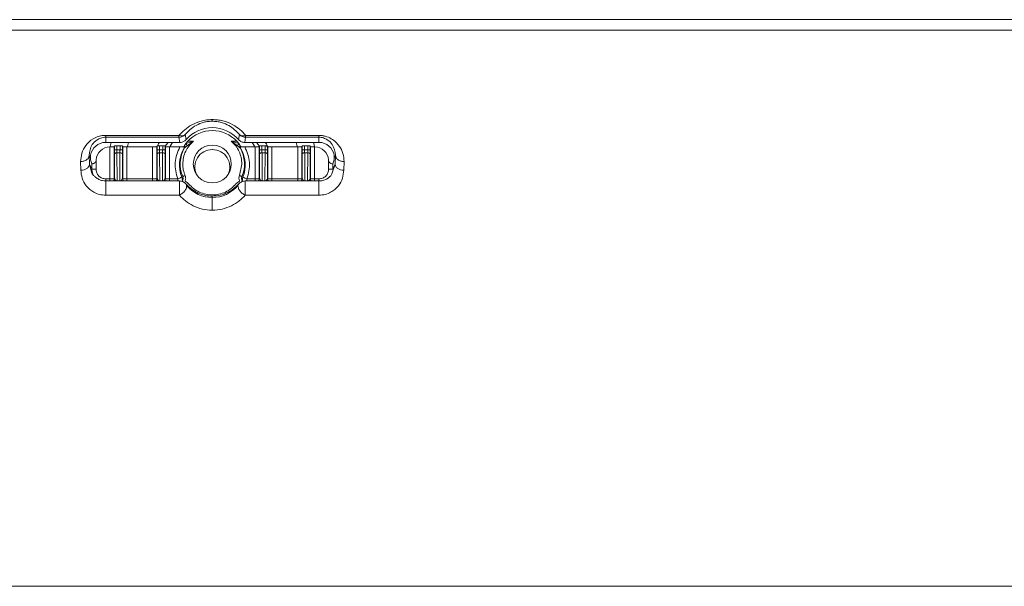
# Model space of a CAD drawing. Units: millimetres. Extents: x -2401 to 701, y -169 to 1945.
# Drawn here: x -1046 to -931, y 1636 to 1702 of the extents above; entities that cross this region are included whole.
import ezdxf

# ---------------------------------------------------------------- set-up
doc = ezdxf.new("R2010")
doc.units = ezdxf.units.MM
doc.linetypes.add('SLD-Solid', pattern=[0])
doc.layers.add('DETAIL', color=2, linetype='Continuous')

# ---------------------------------------------------------------- blocks, each defined once
blk = doc.blocks.new('BC200SCH-SM_Plan')
at = {"layer": 'DETAIL', "linetype": 'SLD-Solid', "lineweight": 13}
for p, q in [((4019.38, 1702.29), (3701.54, 1702.29)), ((3707.41, 1701.07), (4013.52, 1701.07)), ((3856.55, 1688.69), (3847.94, 1688.69)), ((3847.94, 1688.47), (3856.55, 1688.47)), ((3847.94, 1688.47), (3847.94, 1687.86)), ((3856.55, 1688.47), (3856.55, 1688.69)), ((3856.55, 1688.47), (3856.64, 1687.86)), ((3857.4, 1688.21), (3857.29, 1688.81)), ((3863.64, 1688.81), (3863.53, 1688.21)), ((3864.29, 1687.86), (3864.38, 1688.47)), ((3872.99, 1688.69), (3864.38, 1688.69)), ((3864.38, 1688.69), (3864.38, 1688.47)), ((3864.38, 1688.47), (3872.99, 1688.47)), ((3872.99, 1688.47), (3872.99, 1688.69)), ((3872.99, 1688.47), (3872.99, 1687.86)), ((3856.64, 1687.86), (3847.94, 1687.86)), ((3848.6, 1687.86), (3848.43, 1687.22)), ((3848.44, 1683.59), (3848.44, 1687.34)), ((3848.44, 1687.34), (3848.44, 1687.34)), ((3848.95, 1687.37), (3848.96, 1687.44)), ((3848.95, 1683.61), (3848.95, 1687.37)), ((3848.96, 1687.44), (3848.96, 1687)), ((3849.26, 1687.01), (3849.26, 1687.46)), ((3849.26, 1687.46), (3849.63, 1687.46)), ((3849.63, 1687.46), (3849.63, 1687.01)), ((3849.94, 1687.37), (3849.93, 1687.44)), ((3849.93, 1687.44), (3849.93, 1687)), ((3849.94, 1683.61), (3849.94, 1687.37)), ((3850.44, 1687.34), (3850.44, 1683.59)), ((3853.45, 1687.34), (3850.44, 1687.34)), ((3853.45, 1683.59), (3853.45, 1687.34)), ((3853.96, 1687.37), (3853.97, 1687.44)), ((3853.96, 1683.61), (3853.96, 1687.37)), ((3853.97, 1687.44), (3853.97, 1687)), ((3854.27, 1687.01), (3854.27, 1687.46)), ((3854.27, 1687.46), (3854.64, 1687.46)), ((3854.64, 1687.46), (3854.64, 1687.01)), ((3854.94, 1687.44), (3854.95, 1687.37)), ((3854.94, 1687.44), (3854.94, 1687)), ((3854.95, 1683.61), (3854.95, 1687.37)), ((3855.45, 1687.34), (3855.45, 1683.59)), ((3855.45, 1687.34), (3856.66, 1687.34)), ((3855.57, 1687.52), (3855.47, 1687.34)), ((3855.69, 1687.73), (3855.57, 1687.52)), ((3857.19, 1687.2), (3857.17, 1687.25)), ((3857.21, 1687.23), (3857.19, 1687.2)), ((3858.24, 1688), (3857.5, 1687.47)), ((3858.24, 1688), (3857.58, 1688)), ((3863.35, 1688), (3862.69, 1688)), ((3863.43, 1687.47), (3862.69, 1688)), ((3862.69, 1688), (3863.57, 1687.73)), ((3863.74, 1687.2), (3863.72, 1687.23)), ((3863.75, 1687.25), (3863.74, 1687.2)), ((3865.48, 1687.34), (3864.27, 1687.34)), ((3872.99, 1687.86), (3864.29, 1687.86)), ((3865.36, 1687.52), (3865.24, 1687.73)), ((3865.46, 1687.34), (3865.36, 1687.52)), ((3865.48, 1687.34), (3865.48, 1683.59)), ((3865.99, 1687.44), (3865.98, 1687.37)), ((3865.98, 1687.37), (3865.98, 1683.61)), ((3865.99, 1687), (3865.99, 1687.44)), ((3866.29, 1687.46), (3866.29, 1687.01)), ((3866.29, 1687.46), (3866.66, 1687.46)), ((3866.66, 1687.01), (3866.66, 1687.46)), ((3866.96, 1687), (3866.96, 1687.44)), ((3866.96, 1687.44), (3866.97, 1687.37)), ((3866.97, 1687.37), (3866.97, 1683.61)), ((3867.47, 1687.34), (3867.47, 1683.59)), ((3870.49, 1687.34), (3867.47, 1687.34)), ((3870.49, 1683.59), (3870.49, 1687.34)), ((3870.99, 1687.37), (3871, 1687.44)), ((3870.99, 1687.37), (3870.99, 1683.61)), ((3871, 1687), (3871, 1687.44)), ((3871.3, 1687.46), (3871.3, 1687.01)), ((3871.3, 1687.46), (3871.67, 1687.46)), ((3871.67, 1687.01), (3871.67, 1687.46)), ((3871.97, 1687), (3871.97, 1687.44)), ((3871.97, 1687.44), (3871.98, 1687.37)), ((3871.98, 1687.37), (3871.98, 1683.61)), ((3872.46, 1687.42), (3872.33, 1687.86)), ((3872.48, 1687.34), (3872.48, 1683.59)), ((3872.48, 1687.34), (3872.49, 1687.34)), ((3846.14, 1686.07), (3846, 1686.34)), ((3846, 1686.34), (3846.02, 1685.3)), ((3848.96, 1686.44), (3848.99, 1683.69)), ((3849.63, 1687.01), (3849.26, 1687.01)), ((3849.29, 1683.34), (3849.26, 1686.66)), ((3849.62, 1686.66), (3849.26, 1686.66)), ((3849.62, 1686.66), (3849.59, 1683.34)), ((3849.92, 1686.44), (3849.9, 1683.69)), ((3853.97, 1686.44), (3854, 1683.69)), ((3854.27, 1687.01), (3854.64, 1687.01)), ((3854.3, 1683.34), (3854.27, 1686.66)), ((3854.63, 1686.66), (3854.27, 1686.66)), ((3854.63, 1686.66), (3854.6, 1683.34)), ((3854.93, 1686.44), (3854.91, 1683.69)), ((3866.02, 1683.69), (3865.99, 1686.44)), ((3866.66, 1687.01), (3866.29, 1687.01)), ((3866.3, 1686.66), (3866.33, 1683.34)), ((3866.66, 1686.66), (3866.3, 1686.66)), ((3866.63, 1683.34), (3866.66, 1686.66)), ((3866.93, 1683.69), (3866.96, 1686.44)), ((3871.03, 1683.69), (3871, 1686.44)), ((3871.67, 1687.01), (3871.3, 1687.01)), ((3871.31, 1686.66), (3871.34, 1683.34)), ((3871.67, 1686.66), (3871.31, 1686.66)), ((3871.64, 1683.34), (3871.67, 1686.66)), ((3871.94, 1683.69), (3871.97, 1686.44)), ((3874.92, 1686.34), (3874.78, 1686.07)), ((3874.9, 1685.3), (3874.92, 1686.34)), ((3845, 1685.61), (3845.02, 1684.59)), ((3846.02, 1685.3), (3846.31, 1684.73)), ((3846.26, 1684.39), (3846.02, 1685.3)), ((3846.31, 1685.36), (3846.15, 1685.84)), ((3846.31, 1684.73), (3846.31, 1685.36)), ((3846.31, 1685.36), (3846.31, 1685.36)), ((3846.82, 1685.81), (3846.81, 1685.73)), ((3846.81, 1685.73), (3846.81, 1684.72)), ((3863.94, 1685.33), (3863.66, 1683.97)), ((3874.12, 1685.73), (3874.11, 1685.81)), ((3874.12, 1685.73), (3874.12, 1684.72)), ((3874.55, 1684.31), (3874.9, 1685.3)), ((3874.62, 1685.36), (3874.61, 1685.36)), ((3874.78, 1685.84), (3874.62, 1685.36)), ((3874.62, 1685.36), (3874.62, 1684.73)), ((3874.62, 1684.73), (3874.9, 1685.3)), ((3875.91, 1684.59), (3875.93, 1685.61)), ((3856.99, 1683.84), (3856.88, 1683.79)), ((3863.94, 1683.84), (3864.04, 1683.79)), ((3847.94, 1683.59), (3848.44, 1683.59)), ((3847.94, 1683.59), (3847.94, 1683.34)), ((3856.61, 1683.34), (3847.94, 1683.34)), ((3848.44, 1683.59), (3848.44, 1683.34)), ((3848.95, 1683.61), (3848.99, 1683.69)), ((3849.9, 1683.69), (3849.94, 1683.61)), ((3849.94, 1683.5), (3849.9, 1683.69)), ((3850.44, 1683.59), (3853.45, 1683.59)), ((3850.44, 1683.34), (3850.44, 1683.59)), ((3853.45, 1683.59), (3853.45, 1683.34)), ((3853.96, 1683.61), (3854, 1683.69)), ((3854.91, 1683.69), (3854.95, 1683.61)), ((3854.95, 1683.5), (3854.91, 1683.69)), ((3855.45, 1683.59), (3856.42, 1683.59)), ((3855.45, 1683.34), (3855.45, 1683.59)), ((3856.42, 1683.59), (3856.42, 1683.34)), ((3856.61, 1683.34), (3856.61, 1683.08)), ((3872.99, 1683.34), (3864.32, 1683.34)), ((3864.32, 1681.66), (3864.32, 1683.08)), ((3864.51, 1683.59), (3865.48, 1683.59)), ((3864.51, 1683.34), (3864.51, 1683.59)), ((3865.48, 1683.59), (3865.48, 1683.34)), ((3866.02, 1683.69), (3865.98, 1683.61)), ((3866.97, 1683.61), (3866.93, 1683.69)), ((3867.08, 1683.34), (3866.99, 1683.45)), ((3867.47, 1683.59), (3870.49, 1683.59)), ((3867.47, 1683.34), (3867.47, 1683.59)), ((3870.49, 1683.59), (3870.49, 1683.34)), ((3871.03, 1683.69), (3870.99, 1683.61)), ((3871.98, 1683.61), (3871.94, 1683.69)), ((3872.09, 1683.34), (3872, 1683.45)), ((3872.48, 1683.59), (3872.99, 1683.59)), ((3872.48, 1683.34), (3872.48, 1683.59)), ((3872.99, 1683.34), (3872.99, 1683.59)), ((3847.94, 1681.66), (3856.61, 1681.66)), ((3864.32, 1681.66), (3872.99, 1681.66)), ((4170.79, 1635.72), (3550.14, 1635.72))]:
    blk.add_line(p, q, dxfattribs=at)
at = {"layer": 'DETAIL', "linetype": 'SLD-Solid', "lineweight": 13, "flags": 128}
for points in [[(3850.47, 1687.34), (3850.53, 1687.53), (3850.63, 1687.86)], [(3855.49, 1687.34), (3855.69, 1687.73), (3855.77, 1687.86)], [(3857.21, 1687.42), (3857.2, 1687.43), (3857.2, 1687.48)], [(3863.73, 1687.48), (3863.73, 1687.45), (3863.72, 1687.42), (3863.72, 1687.41)], [(3865.16, 1687.86), (3865.24, 1687.73), (3865.44, 1687.34)], [(3870.3, 1687.86), (3870.4, 1687.53), (3870.46, 1687.34)], [(3846.31, 1684.73), (3846.34, 1684.42), (3846.43, 1684.13)], [(3856.61, 1683.08), (3856.61, 1683.01), (3856.61, 1682.93), (3856.61, 1682.85), (3856.61, 1682.76), (3856.61, 1682.67), (3856.61, 1682.57), (3856.61, 1682.47), (3856.61, 1682.37)], [(3864.32, 1683.08), (3864.32, 1683.14), (3864.32, 1683.19), (3864.32, 1683.24), (3864.32, 1683.27), (3864.32, 1683.3), (3864.32, 1683.32), (3864.32, 1683.34), (3864.32, 1683.34)], [(3856.61, 1681.66), (3856.61, 1681.74), (3856.61, 1681.82), (3856.61, 1681.9), (3856.61, 1681.99), (3856.61, 1682.08), (3856.61, 1682.18), (3856.61, 1682.27), (3856.61, 1682.37)]]:
    blk.add_lwpolyline(points, dxfattribs=at)
at = {"layer": 'DETAIL', "linetype": 'SLD-Solid', "lineweight": 13}
blk.add_circle((3860.46, 1685.33), 2.23, dxfattribs=at)
for centre, radius, start, end in [((3860.46, 1685.56), 4.05, 40.7923, 139.2077), ((3860.46, 1685.33), 3.93, 42.8122, 137.1878), ((3847.94, 1686.07), 1.8, 89.9862, 170.8477), ((3848.44, 1685.72), 1.62, 89.9839, 176.7717), ((3860.46, 1685.23), 3.86, 148.4409, 201.973), ((3860.46, 1685.32), 3.77, 149.6298, 203.0506), ((3860.47, 1685.32), 3.77, 336.9494, 30.3702), ((3860.47, 1685.23), 3.86, 338.027, 31.5591), ((3872.49, 1685.72), 1.62, 3.2283, 90.0161), ((3872.99, 1686.07), 1.8, 9.1523, 90.0138), ((3860.46, 1684.98), 2.05, 89.9705, 205.8442), ((3860.47, 1684.98), 2.05, 334.1558, 90.0295), ((3846.69, 1688.47), 3.75, 264.2053, 271.8663), ((3854.89, 1687.71), 4.4, 290.4091, 297.0247), ((3866.04, 1687.71), 4.4, 242.9753, 249.5909), ((3874.24, 1688.47), 3.75, 268.1337, 275.7947), ((3860.46, 1685.34), 3.94, 220.1905, 319.8095)]:
    blk.add_arc(centre, radius, start, end, dxfattribs=at)
for centre, start_param, end_param in [((3846.15, 1686.34), 2.141396, 3.089222), ((3874.78, 1686.34), 3.193963, 4.141789)]:
    blk.add_ellipse(centre, major_axis=(0, 0.501), ratio=0.017444, start_param=start_param, end_param=end_param, dxfattribs=at)
for points, knots in [([(3860.46, 1690.55), (3860.24, 1690.54), (3859.79, 1690.52), (3858.95, 1690.34), (3857.68, 1689.83), (3856.99, 1689.14), (3856.55, 1688.69)], [0, 0, 0, 0, 0.1278737, 0.2602594, 0.5127072, 1, 1, 1, 1]), ([(3857.29, 1688.81), (3857.66, 1689.19), (3858.2, 1689.76), (3859.3, 1690.21), (3859.98, 1690.34), (3860.31, 1690.35), (3860.46, 1690.36)], [0, 0, 0, 0, 0.523112, 0.781061, 0.896615, 1, 1, 1, 1]), ([(3864.38, 1688.69), (3864.38, 1688.69), (3864.38, 1688.69), (3864.38, 1688.69), (3864.38, 1688.69), (3864.38, 1688.7), (3863.98, 1689.17), (3863.21, 1689.84), (3861.95, 1690.36), (3861.09, 1690.53), (3860.67, 1690.54), (3860.46, 1690.55)], [0, 0, 0, 0, 0.0000054, 0.0000468, 0.0001608, 0.0005907, 0.008566, 0.4873252, 0.7567757, 0.8794663, 1, 1, 1, 1]), ([(3860.46, 1690.36), (3860.46, 1690.37), (3860.46, 1690.39), (3860.46, 1690.5), (3860.46, 1690.55)], [0, 0, 0, 0, 0.5, 1, 1, 1, 1]), ([(3863.64, 1688.81), (3863.28, 1689.18), (3862.75, 1689.73), (3861.71, 1690.18), (3861.01, 1690.33), (3860.64, 1690.35), (3860.46, 1690.36)], [0, 0, 0, 0, 0.505939, 0.754855, 0.881047, 1, 1, 1, 1]), ([(3847.94, 1688.69), (3847.8, 1688.69), (3847.52, 1688.68), (3847, 1688.56), (3846.25, 1688.22), (3845.55, 1687.53), (3845.07, 1686.6), (3845.03, 1685.94), (3845, 1685.61)], [0, 0, 0, 0, 0.067967, 0.138246, 0.269806, 0.518508, 0.760185, 1, 1, 1, 1]), ([(3846, 1686.34), (3846.06, 1686.78), (3846.14, 1687.43), (3846.76, 1688.09), (3847.26, 1688.36), (3847.63, 1688.46), (3847.84, 1688.47), (3847.94, 1688.47)], [0, 0, 0, 0, 0.499605, 0.749814, 0.874895, 0.937506, 1, 1, 1, 1]), ([(3856.55, 1688.69), (3856.62, 1688.67), (3856.76, 1688.63), (3856.97, 1688.64), (3857.16, 1688.69), (3857.25, 1688.77), (3857.29, 1688.81)], [0, 0, 0, 0, 0.249802, 0.499697, 0.758651, 1, 1, 1, 1]), ([(3857.29, 1688.81), (3857.24, 1688.75), (3857.13, 1688.65), (3856.88, 1688.51), (3856.68, 1688.49), (3856.55, 1688.47)], [0, 0, 0, 0, 0.272133, 0.525826, 1, 1, 1, 1]), ([(3864.38, 1688.69), (3864.3, 1688.67), (3864.15, 1688.63), (3863.94, 1688.65), (3863.77, 1688.7), (3863.68, 1688.77), (3863.64, 1688.81)], [0, 0, 0, 0, 0.291606, 0.499951, 0.76288, 1, 1, 1, 1]), ([(3863.64, 1688.81), (3863.69, 1688.75), (3863.8, 1688.65), (3864.05, 1688.51), (3864.25, 1688.49), (3864.38, 1688.47)], [0, 0, 0, 0, 0.272134, 0.525827, 1, 1, 1, 1]), ([(3875.93, 1685.61), (3875.91, 1685.94), (3875.87, 1686.58), (3875.39, 1687.51), (3874.68, 1688.22), (3873.88, 1688.57), (3873.37, 1688.68), (3873.12, 1688.69), (3872.99, 1688.69)], [0, 0, 0, 0, 0.23796, 0.466186, 0.735775, 0.873875, 0.937276, 1, 1, 1, 1]), ([(3874.92, 1686.34), (3874.87, 1686.79), (3874.78, 1687.45), (3874.14, 1688.12), (3873.63, 1688.37), (3873.27, 1688.46), (3873.08, 1688.47), (3872.99, 1688.47)], [0, 0, 0, 0, 0.513574, 0.764697, 0.88507, 0.944808, 1, 1, 1, 1]), ([(3848.44, 1687.34), (3848.5, 1687.34), (3848.61, 1687.34), (3848.76, 1687.34), (3848.88, 1687.35), (3848.94, 1687.36), (3848.94, 1687.36), (3848.95, 1687.37)], [0, 0, 0, 0, 0.21585, 0.4317, 0.647565, 0.863461, 1, 1, 1, 1]), ([(3848.96, 1687.44), (3848.96, 1687.45), (3848.97, 1687.45), (3849.03, 1687.46), (3849.09, 1687.46), (3849.16, 1687.46), (3849.22, 1687.46), (3849.26, 1687.46)], [0, 0, 0, 0, 0.249609, 0.499472, 0.625001, 0.752397, 1, 1, 1, 1]), ([(3849.63, 1687.46), (3849.66, 1687.46), (3849.74, 1687.46), (3849.83, 1687.46), (3849.88, 1687.45), (3849.91, 1687.45), (3849.92, 1687.45), (3849.93, 1687.44)], [0, 0, 0, 0, 0.249574, 0.499423, 0.624956, 0.752362, 1, 1, 1, 1]), ([(3849.94, 1687.37), (3849.95, 1687.36), (3849.96, 1687.36), (3850.06, 1687.35), (3850.16, 1687.34), (3850.28, 1687.34), (3850.38, 1687.34), (3850.44, 1687.34)], [0, 0, 0, 0, 0.2495546, 0.4994951, 0.6268418, 0.7601971, 1, 1, 1, 1]), ([(3853.45, 1687.34), (3853.52, 1687.34), (3853.65, 1687.34), (3853.79, 1687.35), (3853.87, 1687.35), (3853.94, 1687.36), (3853.95, 1687.36), (3853.96, 1687.37)], [0, 0, 0, 0, 0.24952, 0.499446, 0.626796, 0.760163, 1, 1, 1, 1]), ([(3854.27, 1687.46), (3854.24, 1687.46), (3854.17, 1687.46), (3854.1, 1687.46), (3854.04, 1687.45), (3854, 1687.45), (3853.97, 1687.45), (3853.97, 1687.45), (3853.97, 1687.44)], [0, 0, 0, 0, 0.206021, 0.4105, 0.551373, 0.688872, 0.84537, 1, 1, 1, 1]), ([(3854.23, 1687.86), (3854.21, 1687.84), (3854.12, 1687.73), (3854.1, 1687.58), (3854.07, 1687.46)], [0, 0, 0, 0, 0.182438, 1, 1, 1, 1]), ([(3854.94, 1687.44), (3854.93, 1687.45), (3854.93, 1687.45), (3854.9, 1687.45), (3854.86, 1687.45), (3854.81, 1687.46), (3854.73, 1687.46), (3854.67, 1687.46), (3854.64, 1687.46)], [0, 0, 0, 0, 0.156508, 0.311253, 0.452026, 0.589628, 0.795538, 1, 1, 1, 1]), ([(3854.95, 1687.39), (3854.96, 1687.42), (3855.02, 1687.6), (3855.15, 1687.74), (3855.27, 1687.86)], [0, 0, 0, 0, 0.172264, 1, 1, 1, 1]), ([(3854.95, 1687.37), (3854.96, 1687.36), (3854.97, 1687.36), (3855.07, 1687.35), (3855.17, 1687.34), (3855.29, 1687.34), (3855.39, 1687.34), (3855.45, 1687.34)], [0, 0, 0, 0, 0.249555, 0.499495, 0.626842, 0.760197, 1, 1, 1, 1]), ([(3856.42, 1683.59), (3856.32, 1683.89), (3856.12, 1684.51), (3856.08, 1685.49), (3856.24, 1686.46), (3856.52, 1687.05), (3856.66, 1687.34)], [0, 0, 0, 0, 0.2468674, 0.5, 0.7531326, 1, 1, 1, 1]), ([(3857.4, 1688.21), (3857.34, 1688.16), (3857.21, 1688.03), (3856.95, 1687.89), (3856.74, 1687.87), (3856.64, 1687.86)], [0, 0, 0, 0, 0.260645, 0.652912, 1, 1, 1, 1]), ([(3856.66, 1687.34), (3856.71, 1687.34), (3856.81, 1687.34), (3856.95, 1687.34), (3857.08, 1687.35), (3857.14, 1687.35), (3857.18, 1687.35)], [0, 0, 0, 0, 0.250976, 0.500764, 0.752872, 1, 1, 1, 1]), ([(3857.21, 1687.41), (3857.2, 1687.4), (3857.16, 1687.38), (3857.08, 1687.35), (3857, 1687.34), (3856.96, 1687.34)], [0, 0, 0, 0, 0.110975, 0.550183, 1, 1, 1, 1]), ([(3856.99, 1685.33), (3857.01, 1685.59), (3857.04, 1686.11), (3857.31, 1686.84), (3857.7, 1687.49), (3858.06, 1687.83), (3858.24, 1688)], [0, 0, 0, 0, 0.254558, 0.509118, 0.758279, 1, 1, 1, 1]), ([(3857.18, 1687.35), (3857.17, 1687.35), (3857.17, 1687.33), (3857.17, 1687.3), (3857.17, 1687.26), (3857.17, 1687.26), (3857.17, 1687.25)], [0, 0, 0, 0, 0.107898, 0.23031, 0.544762, 1, 1, 1, 1]), ([(3857.2, 1687.31), (3857.2, 1687.31), (3857.2, 1687.29), (3857.18, 1687.27), (3857.17, 1687.25)], [0, 0, 0, 0, 0.138345, 1, 1, 1, 1]), ([(3857.22, 1687.36), (3857.22, 1687.36), (3857.21, 1687.36), (3857.19, 1687.35), (3857.18, 1687.35)], [0, 0, 0, 0, 0.505177, 1, 1, 1, 1]), ([(3857.2, 1687.48), (3857.2, 1687.46), (3857.22, 1687.41), (3857.23, 1687.34), (3857.22, 1687.26), (3857.2, 1687.22), (3857.19, 1687.2)], [0, 0, 0, 0, 0.2499995, 0.5, 0.7500005, 1, 1, 1, 1]), ([(3857.2, 1687.48), (3857.2, 1687.48), (3857.2, 1687.49), (3857.2, 1687.49), (3857.2, 1687.5), (3857.21, 1687.51)], [0, 0, 0, 0, 0.416649, 0.707104, 1, 1, 1, 1]), ([(3857.21, 1687.42), (3857.21, 1687.39), (3857.21, 1687.34), (3857.21, 1687.32), (3857.2, 1687.31)], [0, 0, 0, 0, 0.492464, 1, 1, 1, 1]), ([(3857.21, 1687.51), (3857.22, 1687.52), (3857.24, 1687.56), (3857.3, 1687.65), (3857.34, 1687.71), (3857.36, 1687.73)], [0, 0, 0, 0, 0.3745647, 0.7537876, 1, 1, 1, 1]), ([(3857.21, 1687.23), (3857.22, 1687.25), (3857.24, 1687.29), (3857.25, 1687.36), (3857.24, 1687.44), (3857.22, 1687.48), (3857.21, 1687.51)], [0, 0, 0, 0, 0.249999, 0.5, 0.750001, 1, 1, 1, 1]), ([(3857.5, 1687.47), (3857.47, 1687.44), (3857.41, 1687.39), (3857.32, 1687.33), (3857.24, 1687.27), (3857.22, 1687.24), (3857.21, 1687.23)], [0, 0, 0, 0, 0.279235, 0.558151, 0.788208, 1, 1, 1, 1]), ([(3857.36, 1687.73), (3857.36, 1687.73), (3857.4, 1687.74), (3857.55, 1687.79), (3857.85, 1687.87), (3858.1, 1687.95), (3858.24, 1688)], [0, 0, 0, 0, 0.015565, 0.144873, 0.510008, 1, 1, 1, 1]), ([(3857.36, 1687.73), (3857.41, 1687.8), (3857.48, 1687.89), (3857.56, 1687.97), (3857.58, 1688)], [0, 0, 0, 0, 0.716172, 1, 1, 1, 1]), ([(3857.36, 1687.73), (3857.37, 1687.71), (3857.4, 1687.67), (3857.44, 1687.6), (3857.48, 1687.53), (3857.49, 1687.49), (3857.5, 1687.47)], [0, 0, 0, 0, 0.249999, 0.5, 0.750001, 1, 1, 1, 1]), ([(3862.69, 1688), (3862.87, 1687.82), (3863.24, 1687.48), (3863.63, 1686.81), (3863.89, 1686.09), (3863.92, 1685.58), (3863.94, 1685.33)], [0, 0, 0, 0, 0.249737, 0.499733, 0.750265, 1, 1, 1, 1]), ([(3863.57, 1687.73), (3863.52, 1687.8), (3863.45, 1687.89), (3863.37, 1687.97), (3863.35, 1688)], [0, 0, 0, 0, 0.716172, 1, 1, 1, 1]), ([(3863.57, 1687.73), (3863.56, 1687.71), (3863.53, 1687.67), (3863.49, 1687.6), (3863.45, 1687.53), (3863.43, 1687.49), (3863.43, 1687.47)], [0, 0, 0, 0, 0.249999, 0.5, 0.750001, 1, 1, 1, 1]), ([(3863.72, 1687.23), (3863.71, 1687.24), (3863.68, 1687.27), (3863.58, 1687.34), (3863.49, 1687.42), (3863.43, 1687.47)], [0, 0, 0, 0, 0.2364894, 0.4593815, 1, 1, 1, 1]), ([(3864.29, 1687.86), (3864.22, 1687.87), (3864.03, 1687.88), (3863.76, 1687.99), (3863.6, 1688.14), (3863.53, 1688.21)], [0, 0, 0, 0, 0.2606447, 0.6529121, 1, 1, 1, 1]), ([(3863.57, 1687.73), (3863.59, 1687.71), (3863.64, 1687.64), (3863.69, 1687.56), (3863.71, 1687.52), (3863.72, 1687.51)], [0, 0, 0, 0, 0.247057, 0.696317, 1, 1, 1, 1]), ([(3863.72, 1687.23), (3863.71, 1687.25), (3863.69, 1687.29), (3863.68, 1687.36), (3863.69, 1687.44), (3863.71, 1687.48), (3863.72, 1687.51)], [0, 0, 0, 0, 0.249999, 0.5, 0.750001, 1, 1, 1, 1]), ([(3863.73, 1687.48), (3863.72, 1687.46), (3863.7, 1687.41), (3863.7, 1687.34), (3863.71, 1687.26), (3863.73, 1687.22), (3863.74, 1687.2)], [0, 0, 0, 0, 0.249995, 0.499995, 0.749997, 1, 1, 1, 1]), ([(3863.71, 1687.36), (3863.71, 1687.36), (3863.71, 1687.36), (3863.71, 1687.36), (3863.71, 1687.36), (3863.71, 1687.36), (3863.71, 1687.36), (3863.71, 1687.36), (3863.71, 1687.36), (3863.72, 1687.36), (3863.72, 1687.36), (3863.72, 1687.36), (3863.73, 1687.36), (3863.74, 1687.35), (3863.75, 1687.35), (3863.75, 1687.35), (3863.75, 1687.35)], [0, 0, 0, 0, 0.00623, 0.04032, 0.074397, 0.112951, 0.151505, 0.228629, 0.267183, 0.344306, 0.421428, 0.498551, 0.65291, 0.807265, 0.961618, 1, 1, 1, 1]), ([(3863.72, 1687.51), (3863.73, 1687.5), (3863.73, 1687.49), (3863.73, 1687.48), (3863.73, 1687.48), (3863.73, 1687.48)], [0, 0, 0, 0, 0.416611, 0.707061, 1, 1, 1, 1]), ([(3863.73, 1687.31), (3863.72, 1687.32), (3863.72, 1687.34), (3863.72, 1687.39), (3863.72, 1687.42)], [0, 0, 0, 0, 0.500679, 1, 1, 1, 1]), ([(3863.72, 1687.41), (3863.73, 1687.4), (3863.77, 1687.38), (3863.85, 1687.35), (3863.93, 1687.34), (3863.97, 1687.34)], [0, 0, 0, 0, 0.111947, 0.554849, 1, 1, 1, 1]), ([(3863.73, 1687.3), (3863.73, 1687.3), (3863.73, 1687.28), (3863.74, 1687.27), (3863.75, 1687.25)], [0, 0, 0, 0, 0.086019, 1, 1, 1, 1]), ([(3863.75, 1687.25), (3863.75, 1687.26), (3863.76, 1687.26), (3863.76, 1687.3), (3863.76, 1687.33), (3863.76, 1687.35), (3863.75, 1687.35)], [0, 0, 0, 0, 0.455259, 0.769479, 0.891953, 1, 1, 1, 1]), ([(3863.75, 1687.35), (3863.79, 1687.35), (3863.87, 1687.35), (3864.05, 1687.34), (3864.19, 1687.34), (3864.26, 1687.34), (3864.27, 1687.34)], [0, 0, 0, 0, 0.3080525, 0.6147239, 0.95965, 1, 1, 1, 1]), ([(3864.27, 1687.34), (3864.41, 1687.05), (3864.69, 1686.46), (3864.85, 1685.49), (3864.81, 1684.51), (3864.61, 1683.9), (3864.51, 1683.59)], [0, 0, 0, 0, 0.25, 0.5, 0.75, 1, 1, 1, 1]), ([(3865.48, 1687.34), (3865.53, 1687.34), (3865.65, 1687.34), (3865.8, 1687.34), (3865.91, 1687.35), (3865.97, 1687.36), (3865.98, 1687.36), (3865.98, 1687.37)], [0, 0, 0, 0, 0.21585, 0.4317, 0.647565, 0.863461, 1, 1, 1, 1]), ([(3865.66, 1687.86), (3865.77, 1687.74), (3865.91, 1687.59), (3865.97, 1687.4), (3865.98, 1687.36)], [0, 0, 0, 0, 0.787856, 1, 1, 1, 1]), ([(3865.99, 1687.44), (3866, 1687.45), (3866, 1687.45), (3866.06, 1687.45), (3866.13, 1687.46), (3866.22, 1687.46), (3866.27, 1687.46), (3866.29, 1687.46)], [0, 0, 0, 0, 0.215932, 0.431865, 0.647782, 0.863669, 1, 1, 1, 1]), ([(3866.66, 1687.46), (3866.69, 1687.46), (3866.76, 1687.46), (3866.85, 1687.46), (3866.92, 1687.45), (3866.95, 1687.45), (3866.96, 1687.45), (3866.96, 1687.44)], [0, 0, 0, 0, 0.2158506, 0.4317007, 0.6475657, 0.8634619, 1, 1, 1, 1]), ([(3866.91, 1687.3), (3866.87, 1687.48), (3866.84, 1687.68), (3866.72, 1687.84), (3866.7, 1687.86)], [0, 0, 0, 0, 0.867547, 1, 1, 1, 1]), ([(3867.47, 1687.34), (3867.42, 1687.34), (3867.3, 1687.34), (3867.15, 1687.34), (3867.04, 1687.35), (3866.98, 1687.36), (3866.98, 1687.36), (3866.97, 1687.37)], [0, 0, 0, 0, 0.21585, 0.4317, 0.647565, 0.863461, 1, 1, 1, 1]), ([(3870.99, 1687.37), (3870.98, 1687.36), (3870.97, 1687.36), (3870.88, 1687.35), (3870.76, 1687.34), (3870.62, 1687.34), (3870.52, 1687.34), (3870.49, 1687.34)], [0, 0, 0, 0, 0.2159322, 0.4318649, 0.6477824, 0.8636685, 1, 1, 1, 1]), ([(3871, 1687.44), (3871.01, 1687.45), (3871.01, 1687.45), (3871.07, 1687.45), (3871.14, 1687.46), (3871.23, 1687.46), (3871.28, 1687.46), (3871.3, 1687.46)], [0, 0, 0, 0, 0.215932, 0.431865, 0.647782, 0.863669, 1, 1, 1, 1]), ([(3871.67, 1687.46), (3871.7, 1687.46), (3871.77, 1687.46), (3871.86, 1687.46), (3871.93, 1687.45), (3871.96, 1687.45), (3871.97, 1687.45), (3871.97, 1687.44)], [0, 0, 0, 0, 0.2158506, 0.4317006, 0.6475655, 0.8634617, 1, 1, 1, 1]), ([(3872.48, 1687.34), (3872.43, 1687.34), (3872.31, 1687.34), (3872.16, 1687.34), (3872.05, 1687.35), (3871.99, 1687.36), (3871.99, 1687.36), (3871.98, 1687.37)], [0, 0, 0, 0, 0.21585, 0.4317, 0.647565, 0.863461, 1, 1, 1, 1]), ([(3846, 1686.34), (3845.99, 1686.25), (3845.96, 1686.06), (3845.72, 1685.82), (3845.39, 1685.65), (3845.13, 1685.62), (3845, 1685.61)], [0, 0, 0, 0, 0.249992, 0.5, 0.750008, 1, 1, 1, 1]), ([(3846.14, 1686.07), (3846.14, 1686.11), (3846.14, 1686.2), (3846.16, 1686.31), (3846.17, 1686.35)], [0, 0, 0, 0, 0.537479, 1, 1, 1, 1]), ([(3848.96, 1687), (3848.96, 1687), (3848.96, 1687), (3848.99, 1687.01), (3849.03, 1687.01), (3849.09, 1687.01), (3849.17, 1687.01), (3849.23, 1687.01), (3849.26, 1687.01)], [0, 0, 0, 0, 0.158536, 0.312221, 0.45718, 0.590812, 0.819248, 1, 1, 1, 1]), ([(3848.96, 1687), (3848.96, 1686.9), (3848.96, 1686.74), (3848.96, 1686.55), (3848.96, 1686.47), (3848.96, 1686.44)], [0, 0, 0, 0, 0.499195, 0.751142, 1, 1, 1, 1]), ([(3849.26, 1686.66), (3849.23, 1686.66), (3849.17, 1686.65), (3849.09, 1686.62), (3849.03, 1686.58), (3848.99, 1686.54), (3848.97, 1686.49), (3848.96, 1686.45), (3848.96, 1686.44)], [0, 0, 0, 0, 0.180717, 0.409169, 0.542826, 0.687806, 0.841496, 1, 1, 1, 1]), ([(3849.62, 1686.66), (3849.66, 1686.65), (3849.74, 1686.65), (3849.84, 1686.6), (3849.91, 1686.52), (3849.92, 1686.47), (3849.92, 1686.44)], [0, 0, 0, 0, 0.249992, 0.5, 0.750008, 1, 1, 1, 1]), ([(3849.93, 1687), (3849.92, 1687), (3849.91, 1687), (3849.84, 1687.01), (3849.74, 1687.01), (3849.66, 1687.01), (3849.63, 1687.01)], [0, 0, 0, 0, 0.249992, 0.5, 0.750008, 1, 1, 1, 1]), ([(3849.93, 1687), (3849.93, 1686.89), (3849.93, 1686.68), (3849.92, 1686.52), (3849.92, 1686.44)], [0, 0, 0, 0, 0.499993, 1, 1, 1, 1]), ([(3853.97, 1687), (3853.97, 1687), (3853.97, 1687), (3854, 1687.01), (3854.04, 1687.01), (3854.1, 1687.01), (3854.18, 1687.01), (3854.24, 1687.01), (3854.27, 1687.01)], [0, 0, 0, 0, 0.1585362, 0.3122213, 0.4571798, 0.5908117, 0.8192477, 1, 1, 1, 1]), ([(3853.97, 1687), (3853.97, 1686.9), (3853.97, 1686.74), (3853.97, 1686.55), (3853.97, 1686.47), (3853.97, 1686.44)], [0, 0, 0, 0, 0.499195, 0.751142, 1, 1, 1, 1]), ([(3854.27, 1686.66), (3854.24, 1686.66), (3854.18, 1686.65), (3854.1, 1686.62), (3854.04, 1686.58), (3854, 1686.54), (3853.98, 1686.49), (3853.97, 1686.45), (3853.97, 1686.44)], [0, 0, 0, 0, 0.180717, 0.409169, 0.542826, 0.687806, 0.841496, 1, 1, 1, 1]), ([(3854.63, 1686.66), (3854.67, 1686.65), (3854.75, 1686.65), (3854.85, 1686.6), (3854.92, 1686.52), (3854.93, 1686.47), (3854.93, 1686.44)], [0, 0, 0, 0, 0.249992, 0.5, 0.750008, 1, 1, 1, 1]), ([(3854.94, 1687), (3854.93, 1687), (3854.92, 1687), (3854.85, 1687.01), (3854.75, 1687.01), (3854.67, 1687.01), (3854.64, 1687.01)], [0, 0, 0, 0, 0.249992, 0.5, 0.750008, 1, 1, 1, 1]), ([(3854.94, 1687), (3854.94, 1686.89), (3854.94, 1686.68), (3854.93, 1686.52), (3854.93, 1686.44)], [0, 0, 0, 0, 0.499993, 1, 1, 1, 1]), ([(3865.99, 1687), (3865.99, 1687), (3866, 1687), (3866.03, 1687.01), (3866.06, 1687.01), (3866.12, 1687.01), (3866.2, 1687.01), (3866.27, 1687.01), (3866.29, 1687.01)], [0, 0, 0, 0, 0.1585362, 0.3122213, 0.4571798, 0.5908117, 0.8192477, 1, 1, 1, 1]), ([(3865.99, 1686.44), (3865.99, 1686.52), (3865.99, 1686.68), (3865.99, 1686.89), (3865.99, 1687)], [0, 0, 0, 0, 0.500007, 1, 1, 1, 1]), ([(3866.3, 1686.66), (3866.27, 1686.66), (3866.2, 1686.65), (3866.13, 1686.62), (3866.07, 1686.58), (3866.03, 1686.54), (3866, 1686.49), (3866, 1686.45), (3865.99, 1686.44)], [0, 0, 0, 0, 0.180717, 0.409169, 0.542826, 0.687806, 0.841496, 1, 1, 1, 1]), ([(3866.96, 1687), (3866.95, 1687), (3866.95, 1687), (3866.88, 1687.01), (3866.78, 1687.01), (3866.7, 1687.01), (3866.66, 1687.01)], [0, 0, 0, 0, 0.249992, 0.5, 0.750008, 1, 1, 1, 1]), ([(3866.66, 1686.66), (3866.7, 1686.65), (3866.77, 1686.65), (3866.87, 1686.6), (3866.94, 1686.52), (3866.95, 1686.47), (3866.96, 1686.44)], [0, 0, 0, 0, 0.249992, 0.5, 0.750008, 1, 1, 1, 1]), ([(3866.96, 1686.44), (3866.96, 1686.52), (3866.96, 1686.68), (3866.96, 1686.89), (3866.96, 1687)], [0, 0, 0, 0, 0.49951, 1, 1, 1, 1]), ([(3871, 1687), (3871, 1687), (3871.01, 1687), (3871.04, 1687.01), (3871.07, 1687.01), (3871.13, 1687.01), (3871.21, 1687.01), (3871.28, 1687.01), (3871.3, 1687.01)], [0, 0, 0, 0, 0.158536, 0.312221, 0.45718, 0.590812, 0.819248, 1, 1, 1, 1]), ([(3871, 1686.44), (3871, 1686.52), (3871, 1686.68), (3871, 1686.89), (3871, 1687)], [0, 0, 0, 0, 0.500007, 1, 1, 1, 1]), ([(3871.31, 1686.66), (3871.28, 1686.66), (3871.21, 1686.65), (3871.14, 1686.62), (3871.08, 1686.58), (3871.04, 1686.54), (3871.01, 1686.49), (3871.01, 1686.45), (3871, 1686.44)], [0, 0, 0, 0, 0.180717, 0.409169, 0.542826, 0.687806, 0.841496, 1, 1, 1, 1]), ([(3871.97, 1687), (3871.96, 1687), (3871.96, 1687), (3871.89, 1687.01), (3871.79, 1687.01), (3871.71, 1687.01), (3871.67, 1687.01)], [0, 0, 0, 0, 0.249992, 0.5, 0.750008, 1, 1, 1, 1]), ([(3871.67, 1686.66), (3871.71, 1686.65), (3871.78, 1686.65), (3871.88, 1686.6), (3871.95, 1686.52), (3871.96, 1686.47), (3871.97, 1686.44)], [0, 0, 0, 0, 0.249992, 0.5, 0.750008, 1, 1, 1, 1]), ([(3871.97, 1686.44), (3871.97, 1686.52), (3871.97, 1686.68), (3871.97, 1686.89), (3871.97, 1687)], [0, 0, 0, 0, 0.49951, 1, 1, 1, 1]), ([(3874.76, 1686.35), (3874.77, 1686.3), (3874.78, 1686.2), (3874.78, 1686.11), (3874.78, 1686.07)], [0, 0, 0, 0, 0.537367, 1, 1, 1, 1]), ([(3875.93, 1685.61), (3875.8, 1685.62), (3875.54, 1685.65), (3875.21, 1685.82), (3874.97, 1686.06), (3874.94, 1686.25), (3874.92, 1686.34)], [0, 0, 0, 0, 0.249992, 0.5, 0.750008, 1, 1, 1, 1]), ([(3846.02, 1685.3), (3846.01, 1685.21), (3845.97, 1685.02), (3845.74, 1684.79), (3845.41, 1684.62), (3845.15, 1684.6), (3845.02, 1684.59)], [0, 0, 0, 0, 0.25, 0.5, 0.75, 1, 1, 1, 1]), ([(3846.81, 1685.73), (3846.79, 1685.68), (3846.76, 1685.58), (3846.65, 1685.46), (3846.54, 1685.39), (3846.43, 1685.36), (3846.35, 1685.35), (3846.33, 1685.36), (3846.31, 1685.36)], [0, 0, 0, 0, 0.178573, 0.357717, 0.521247, 0.665449, 0.81539, 1, 1, 1, 1]), ([(3857.27, 1683.97), (3857.19, 1684.19), (3857.02, 1684.63), (3857, 1685.1), (3856.99, 1685.33)], [0, 0, 0, 0, 0.500561, 1, 1, 1, 1]), ([(3874.12, 1685.73), (3874.14, 1685.68), (3874.17, 1685.58), (3874.27, 1685.46), (3874.39, 1685.39), (3874.49, 1685.36), (3874.58, 1685.35), (3874.6, 1685.36), (3874.61, 1685.36)], [0, 0, 0, 0, 0.178572, 0.357717, 0.521247, 0.665449, 0.81539, 1, 1, 1, 1]), ([(3875.91, 1684.59), (3875.78, 1684.6), (3875.52, 1684.62), (3875.19, 1684.79), (3874.95, 1685.02), (3874.92, 1685.21), (3874.9, 1685.3)], [0, 0, 0, 0, 0.25, 0.5, 0.75, 1, 1, 1, 1]), ([(3845.02, 1684.59), (3845.05, 1684.28), (3845.12, 1683.66), (3845.53, 1682.89), (3846.05, 1682.35), (3846.56, 1681.99), (3847.2, 1681.72), (3847.69, 1681.68), (3847.94, 1681.66)], [0, 0, 0, 0, 0.2381435, 0.4803877, 0.6108755, 0.7328242, 0.8647421, 1, 1, 1, 1]), ([(3847.94, 1683.34), (3847.81, 1683.35), (3847.52, 1683.37), (3847.11, 1683.52), (3846.77, 1683.74), (3846.49, 1684.03), (3846.3, 1684.25), (3846.27, 1684.38), (3846.26, 1684.39)], [0, 0, 0, 0, 0.14995, 0.327504, 0.537849, 0.719903, 0.979634, 1, 1, 1, 1]), ([(3846.81, 1684.72), (3846.82, 1684.58), (3846.85, 1684.36), (3846.99, 1684.09), (3847.13, 1683.91), (3847.31, 1683.77), (3847.58, 1683.63), (3847.8, 1683.6), (3847.94, 1683.59)], [0, 0, 0, 0, 0.239443, 0.369439, 0.5, 0.629973, 0.760557, 1, 1, 1, 1]), ([(3856.87, 1683.28), (3856.9, 1683.31), (3856.95, 1683.37), (3857.01, 1683.48), (3857.03, 1683.6), (3857.03, 1683.73), (3857, 1683.8), (3856.99, 1683.84)], [0, 0, 0, 0, 0.199998, 0.400004, 0.600005, 0.800007, 1, 1, 1, 1]), ([(3856.88, 1683.79), (3856.9, 1683.74), (3856.93, 1683.65), (3856.92, 1683.55), (3856.91, 1683.52)], [0, 0, 0, 0, 0.60985, 1, 1, 1, 1]), ([(3857.26, 1683.32), (3857.28, 1683.37), (3857.32, 1683.47), (3857.34, 1683.64), (3857.32, 1683.81), (3857.29, 1683.92), (3857.27, 1683.97)], [0, 0, 0, 0, 0.249319, 0.500094, 0.749299, 1, 1, 1, 1]), ([(3863.66, 1683.97), (3863.64, 1683.92), (3863.6, 1683.81), (3863.59, 1683.64), (3863.61, 1683.47), (3863.65, 1683.37), (3863.67, 1683.32)], [0, 0, 0, 0, 0.249216, 0.49984, 0.749197, 1, 1, 1, 1]), ([(3864.06, 1683.28), (3864.03, 1683.31), (3863.98, 1683.37), (3863.92, 1683.48), (3863.89, 1683.6), (3863.9, 1683.73), (3863.92, 1683.8), (3863.94, 1683.84)], [0, 0, 0, 0, 0.199998, 0.400004, 0.600005, 0.800007, 1, 1, 1, 1]), ([(3864.04, 1683.79), (3864.03, 1683.74), (3864, 1683.64), (3864, 1683.53), (3864.03, 1683.48), (3864.03, 1683.48)], [0, 0, 0, 0, 0.527146, 0.955183, 1, 1, 1, 1]), ([(3872.99, 1683.59), (3873.13, 1683.6), (3873.35, 1683.63), (3873.61, 1683.77), (3873.79, 1683.91), (3873.94, 1684.09), (3874.08, 1684.36), (3874.1, 1684.58), (3874.12, 1684.72)], [0, 0, 0, 0, 0.239446, 0.369084, 0.499992, 0.62933, 0.760554, 1, 1, 1, 1]), ([(3872.99, 1681.66), (3873.24, 1681.68), (3873.73, 1681.72), (3874.36, 1681.99), (3874.88, 1682.35), (3875.4, 1682.89), (3875.81, 1683.66), (3875.87, 1684.28), (3875.91, 1684.59)], [0, 0, 0, 0, 0.135258, 0.267176, 0.389111, 0.519612, 0.761857, 1, 1, 1, 1]), ([(3872.99, 1683.34), (3873.07, 1683.34), (3873.22, 1683.35), (3873.54, 1683.41), (3874.04, 1683.62), (3874.46, 1683.96), (3874.53, 1684.23), (3874.55, 1684.31)], [0, 0, 0, 0, 0.092661, 0.188895, 0.401631, 0.831652, 1, 1, 1, 1]), ([(3848.44, 1683.59), (3848.49, 1683.59), (3848.6, 1683.59), (3848.75, 1683.59), (3848.86, 1683.6), (3848.93, 1683.6), (3848.94, 1683.6), (3848.95, 1683.61)], [0, 0, 0, 0, 0.1809501, 0.4096361, 0.6301894, 0.7966042, 1, 1, 1, 1]), ([(3848.93, 1683.45), (3848.91, 1683.42), (3848.89, 1683.38), (3848.85, 1683.35), (3848.84, 1683.34)], [0, 0, 0, 0, 0.7041062, 1, 1, 1, 1]), ([(3848.93, 1683.45), (3848.94, 1683.49), (3848.98, 1683.56), (3848.98, 1683.65), (3848.99, 1683.69)], [0, 0, 0, 0, 0.4899283, 1, 1, 1, 1]), ([(3848.99, 1683.69), (3849, 1683.61), (3849.01, 1683.51), (3849.11, 1683.4), (3849.2, 1683.35), (3849.25, 1683.34), (3849.28, 1683.34), (3849.29, 1683.34)], [0, 0, 0, 0, 0.556692, 0.808031, 0.913369, 0.958611, 1, 1, 1, 1]), ([(3849.59, 1683.34), (3849.61, 1683.34), (3849.63, 1683.34), (3849.69, 1683.35), (3849.77, 1683.4), (3849.87, 1683.51), (3849.89, 1683.61), (3849.9, 1683.69)], [0, 0, 0, 0, 0.041411, 0.086599, 0.191652, 0.443096, 1, 1, 1, 1]), ([(3850.44, 1683.59), (3850.39, 1683.59), (3850.29, 1683.59), (3850.14, 1683.59), (3850.02, 1683.6), (3849.95, 1683.6), (3849.94, 1683.6), (3849.94, 1683.61)], [0, 0, 0, 0, 0.18095, 0.409635, 0.630237, 0.79664, 1, 1, 1, 1]), ([(3850.04, 1683.34), (3850.03, 1683.35), (3849.99, 1683.38), (3849.97, 1683.42), (3849.96, 1683.45)], [0, 0, 0, 0, 0.295774, 1, 1, 1, 1]), ([(3853.96, 1683.61), (3853.95, 1683.6), (3853.94, 1683.6), (3853.87, 1683.6), (3853.76, 1683.59), (3853.61, 1683.59), (3853.5, 1683.59), (3853.45, 1683.59)], [0, 0, 0, 0, 0.2033958, 0.3698106, 0.5903639, 0.8190499, 1, 1, 1, 1]), ([(3853.94, 1683.45), (3853.92, 1683.42), (3853.9, 1683.38), (3853.86, 1683.35), (3853.85, 1683.34)], [0, 0, 0, 0, 0.704106, 1, 1, 1, 1]), ([(3853.94, 1683.45), (3853.95, 1683.49), (3853.99, 1683.56), (3853.99, 1683.65), (3854, 1683.69)], [0, 0, 0, 0, 0.489928, 1, 1, 1, 1]), ([(3854, 1683.69), (3854.01, 1683.61), (3854.02, 1683.51), (3854.12, 1683.4), (3854.21, 1683.35), (3854.26, 1683.34), (3854.29, 1683.34), (3854.3, 1683.34)], [0, 0, 0, 0, 0.556692, 0.808031, 0.913369, 0.958611, 1, 1, 1, 1]), ([(3854.6, 1683.34), (3854.62, 1683.34), (3854.64, 1683.34), (3854.7, 1683.35), (3854.78, 1683.4), (3854.88, 1683.51), (3854.9, 1683.61), (3854.91, 1683.69)], [0, 0, 0, 0, 0.041411, 0.086599, 0.191652, 0.443096, 1, 1, 1, 1]), ([(3855.45, 1683.59), (3855.4, 1683.59), (3855.28, 1683.59), (3855.14, 1683.59), (3855.03, 1683.6), (3854.96, 1683.6), (3854.95, 1683.6), (3854.95, 1683.61)], [0, 0, 0, 0, 0.200503, 0.432433, 0.639258, 0.80054, 1, 1, 1, 1]), ([(3855.05, 1683.34), (3855.04, 1683.35), (3855, 1683.38), (3854.98, 1683.42), (3854.97, 1683.45)], [0, 0, 0, 0, 0.295774, 1, 1, 1, 1]), ([(3856.61, 1683.34), (3856.74, 1683.33), (3856.91, 1683.31), (3857.06, 1683.23), (3857.09, 1683.21)], [0, 0, 0, 0, 0.790341, 1, 1, 1, 1]), ([(3857.36, 1683), (3857.39, 1682.95), (3857.44, 1682.87), (3857.46, 1682.71), (3857.42, 1682.52), (3857.33, 1682.33), (3857.2, 1682.13), (3857.03, 1681.95), (3856.83, 1681.79), (3856.69, 1681.71), (3856.61, 1681.66)], [0, 0, 0, 0, 0.126603, 0.250019, 0.372708, 0.500032, 0.61811, 0.75004, 0.853996, 1, 1, 1, 1]), ([(3857.36, 1682.99), (3857.29, 1683.07), (3857.21, 1683.16), (3857.1, 1683.21), (3857.09, 1683.21)], [0, 0, 0, 0, 0.885605, 1, 1, 1, 1]), ([(3857.68, 1682.99), (3857.62, 1683.05), (3857.5, 1683.19), (3857.34, 1683.27), (3857.26, 1683.32)], [0, 0, 0, 0, 0.500004, 1, 1, 1, 1]), ([(3860.46, 1681.56), (3860.19, 1681.57), (3859.6, 1681.61), (3858.76, 1681.91), (3857.96, 1682.37), (3857.57, 1682.78), (3857.36, 1683)], [0, 0, 0, 0, 0.211972, 0.447427, 0.710465, 1, 1, 1, 1]), ([(3857.68, 1682.99), (3857.87, 1682.8), (3858.23, 1682.42), (3858.92, 1682.01), (3859.68, 1681.75), (3860.46, 1681.67), (3861.25, 1681.75), (3862.01, 1682.01), (3862.7, 1682.42), (3863.06, 1682.8), (3863.24, 1682.99)], [0, 0, 0, 0, 0.123511, 0.25, 0.376489, 0.5, 0.623511, 0.75, 0.876489, 1, 1, 1, 1]), ([(3860.46, 1681.56), (3860.78, 1681.58), (3861.43, 1681.62), (3862.28, 1681.96), (3863.02, 1682.42), (3863.38, 1682.8), (3863.57, 1683)], [0, 0, 0, 0, 0.238307, 0.492592, 0.731757, 1, 1, 1, 1]), ([(3863.67, 1683.32), (3863.59, 1683.27), (3863.43, 1683.19), (3863.31, 1683.05), (3863.24, 1682.99)], [0, 0, 0, 0, 0.499996, 1, 1, 1, 1]), ([(3863.57, 1683), (3863.53, 1682.93), (3863.45, 1682.8), (3863.49, 1682.55), (3863.59, 1682.34), (3863.69, 1682.19), (3863.82, 1682.03), (3863.98, 1681.88), (3864.15, 1681.75), (3864.26, 1681.69), (3864.32, 1681.66)], [0, 0, 0, 0, 0.193763, 0.385616, 0.482839, 0.585871, 0.68511, 0.796792, 0.899356, 1, 1, 1, 1]), ([(3864.32, 1683.34), (3864.19, 1683.32), (3863.98, 1683.3), (3863.73, 1683.16), (3863.62, 1683.05), (3863.57, 1683)], [0, 0, 0, 0, 0.4641965, 0.7182629, 1, 1, 1, 1]), ([(3865.48, 1683.59), (3865.53, 1683.59), (3865.63, 1683.59), (3865.78, 1683.59), (3865.89, 1683.6), (3865.96, 1683.6), (3865.97, 1683.6), (3865.98, 1683.61)], [0, 0, 0, 0, 0.18095, 0.409636, 0.630189, 0.796604, 1, 1, 1, 1]), ([(3865.96, 1683.45), (3865.94, 1683.41), (3865.91, 1683.37), (3865.88, 1683.34), (3865.87, 1683.33)], [0, 0, 0, 0, 0.953485, 1, 1, 1, 1]), ([(3866.02, 1683.69), (3866.02, 1683.62), (3866.01, 1683.53), (3865.96, 1683.47), (3865.95, 1683.45)], [0, 0, 0, 0, 0.799117, 1, 1, 1, 1]), ([(3866.33, 1683.34), (3866.33, 1683.34), (3866.33, 1683.34), (3866.33, 1683.34), (3866.33, 1683.34), (3866.32, 1683.34), (3866.32, 1683.34), (3866.3, 1683.34), (3866.26, 1683.35), (3866.17, 1683.38), (3866.09, 1683.46), (3866.04, 1683.55), (3866.02, 1683.64), (3866.02, 1683.67), (3866.02, 1683.69)], [0, 0, 0, 0, 0.00002, 0.000066, 0.000235, 0.000886, 0.003434, 0.013555, 0.05527, 0.143446, 0.37895, 0.708971, 0.894735, 1, 1, 1, 1]), ([(3866.93, 1683.69), (3866.93, 1683.67), (3866.93, 1683.6), (3866.89, 1683.5), (3866.81, 1683.41), (3866.76, 1683.38), (3866.73, 1683.36), (3866.7, 1683.35), (3866.66, 1683.34), (3866.64, 1683.34), (3866.63, 1683.34)], [0, 0, 0, 0, 0.108978, 0.592438, 0.781089, 0.830794, 0.855168, 0.93302, 0.967537, 1, 1, 1, 1]), ([(3866.93, 1683.69), (3866.93, 1683.65), (3866.94, 1683.56), (3866.97, 1683.49), (3866.99, 1683.45)], [0, 0, 0, 0, 0.50979, 1, 1, 1, 1]), ([(3866.97, 1683.61), (3866.98, 1683.6), (3866.99, 1683.6), (3867.05, 1683.6), (3867.16, 1683.59), (3867.31, 1683.59), (3867.42, 1683.59), (3867.47, 1683.59)], [0, 0, 0, 0, 0.19946, 0.360742, 0.567567, 0.799497, 1, 1, 1, 1]), ([(3870.49, 1683.59), (3870.54, 1683.59), (3870.64, 1683.59), (3870.79, 1683.59), (3870.9, 1683.6), (3870.97, 1683.6), (3870.98, 1683.6), (3870.99, 1683.61)], [0, 0, 0, 0, 0.18095, 0.409636, 0.630189, 0.796604, 1, 1, 1, 1]), ([(3870.97, 1683.45), (3870.95, 1683.41), (3870.92, 1683.37), (3870.89, 1683.34), (3870.88, 1683.33)], [0, 0, 0, 0, 0.9534846, 1, 1, 1, 1]), ([(3871.03, 1683.69), (3871.03, 1683.62), (3871.02, 1683.53), (3870.97, 1683.47), (3870.96, 1683.45)], [0, 0, 0, 0, 0.799117, 1, 1, 1, 1]), ([(3871.34, 1683.34), (3871.34, 1683.34), (3871.34, 1683.34), (3871.34, 1683.34), (3871.34, 1683.34), (3871.33, 1683.34), (3871.33, 1683.34), (3871.31, 1683.34), (3871.27, 1683.35), (3871.18, 1683.38), (3871.1, 1683.46), (3871.05, 1683.55), (3871.03, 1683.64), (3871.03, 1683.67), (3871.03, 1683.69)], [0, 0, 0, 0, 0.00002, 0.000066, 0.000235, 0.000886, 0.003434, 0.013555, 0.05527, 0.143445, 0.37895, 0.708971, 0.894735, 1, 1, 1, 1]), ([(3871.94, 1683.69), (3871.94, 1683.67), (3871.94, 1683.6), (3871.9, 1683.5), (3871.82, 1683.41), (3871.77, 1683.38), (3871.74, 1683.36), (3871.71, 1683.35), (3871.67, 1683.34), (3871.65, 1683.34), (3871.64, 1683.34)], [0, 0, 0, 0, 0.108978, 0.592438, 0.781089, 0.830794, 0.855168, 0.93302, 0.967537, 1, 1, 1, 1]), ([(3871.94, 1683.69), (3871.94, 1683.65), (3871.95, 1683.56), (3871.98, 1683.49), (3872, 1683.45)], [0, 0, 0, 0, 0.50979, 1, 1, 1, 1]), ([(3871.98, 1683.61), (3871.99, 1683.6), (3872, 1683.6), (3872.06, 1683.6), (3872.17, 1683.59), (3872.32, 1683.59), (3872.43, 1683.59), (3872.48, 1683.59)], [0, 0, 0, 0, 0.19946, 0.360742, 0.567567, 0.799497, 1, 1, 1, 1]), ([(3856.61, 1681.66), (3856.83, 1681.43), (3857.29, 1680.97), (3858.2, 1680.4), (3859.27, 1679.99), (3860.07, 1679.93), (3860.46, 1679.91)], [0, 0, 0, 0, 0.244812, 0.493099, 0.747676, 1, 1, 1, 1]), ([(3860.46, 1679.91), (3860.86, 1679.93), (3861.65, 1679.99), (3862.73, 1680.4), (3863.64, 1680.97), (3864.1, 1681.43), (3864.32, 1681.66)], [0, 0, 0, 0, 0.252316, 0.506901, 0.755188, 1, 1, 1, 1]), ([(3860.46, 1679.91), (3860.46, 1679.98), (3860.46, 1680.13), (3860.46, 1680.41), (3860.46, 1680.7), (3860.46, 1680.98), (3860.46, 1681.23), (3860.46, 1681.42), (3860.46, 1681.54), (3860.46, 1681.55), (3860.46, 1681.56)], [0, 0, 0, 0, 0.122406, 0.244811, 0.370675, 0.496538, 0.622401, 0.748265, 0.874133, 1, 1, 1, 1])]:
    blk.add_open_spline(points, degree=3, knots=knots, dxfattribs=at)
for points in [[(3847.94, 1688.47), (3847.94, 1688.49), (3847.94, 1688.51), (3847.94, 1688.63), (3847.94, 1688.69)], [(3849.26, 1687.01), (3849.26, 1686.98), (3849.26, 1686.91), (3849.26, 1686.82), (3849.26, 1686.73), (3849.26, 1686.68), (3849.26, 1686.66)], [(3849.63, 1687.01), (3849.62, 1686.98), (3849.62, 1686.91), (3849.62, 1686.82), (3849.62, 1686.73), (3849.62, 1686.68), (3849.62, 1686.66)], [(3854.27, 1687.01), (3854.27, 1686.98), (3854.27, 1686.91), (3854.27, 1686.82), (3854.27, 1686.73), (3854.27, 1686.68), (3854.27, 1686.66)], [(3854.64, 1687.01), (3854.63, 1686.98), (3854.63, 1686.91), (3854.63, 1686.82), (3854.63, 1686.73), (3854.63, 1686.68), (3854.63, 1686.66)], [(3866.29, 1687.01), (3866.29, 1686.98), (3866.29, 1686.91), (3866.29, 1686.82), (3866.29, 1686.73), (3866.3, 1686.68), (3866.3, 1686.66)], [(3866.66, 1687.01), (3866.66, 1686.98), (3866.66, 1686.91), (3866.66, 1686.82), (3866.66, 1686.73), (3866.66, 1686.68), (3866.66, 1686.66)], [(3871.3, 1687.01), (3871.3, 1686.98), (3871.3, 1686.91), (3871.3, 1686.82), (3871.3, 1686.73), (3871.31, 1686.68), (3871.31, 1686.66)], [(3871.67, 1687.01), (3871.67, 1686.98), (3871.67, 1686.91), (3871.67, 1686.82), (3871.67, 1686.73), (3871.67, 1686.68), (3871.67, 1686.66)], [(3856.99, 1683.84), (3857, 1683.85), (3857.01, 1683.85), (3857.07, 1683.88), (3857.16, 1683.93), (3857.23, 1683.96), (3857.27, 1683.97)], [(3863.66, 1683.97), (3863.7, 1683.96), (3863.77, 1683.93), (3863.86, 1683.88), (3863.92, 1683.85), (3863.93, 1683.85), (3863.94, 1683.84)], [(3847.94, 1682.37), (3847.94, 1682.5), (3847.94, 1682.76), (3847.94, 1683.08), (3847.94, 1683.3), (3847.94, 1683.33), (3847.94, 1683.34)], [(3872.99, 1681.66), (3872.99, 1681.74), (3872.99, 1681.9), (3872.99, 1682.18), (3872.99, 1682.47), (3872.99, 1682.76), (3872.99, 1683), (3872.99, 1683.19), (3872.99, 1683.32), (3872.99, 1683.33), (3872.99, 1683.34)], [(3847.94, 1682.37), (3847.94, 1682.31), (3847.94, 1682.18), (3847.94, 1681.99), (3847.94, 1681.81), (3847.94, 1681.71), (3847.94, 1681.66)]]:
    blk.add_open_spline(points, degree=3, dxfattribs=at)

msp = doc.modelspace()

# ---------------------------------------------------------------- block references
msp.add_blockref('BC200SCH-SM_Plan', (-4884.098, 0))

doc.saveas('drawing.dxf')
